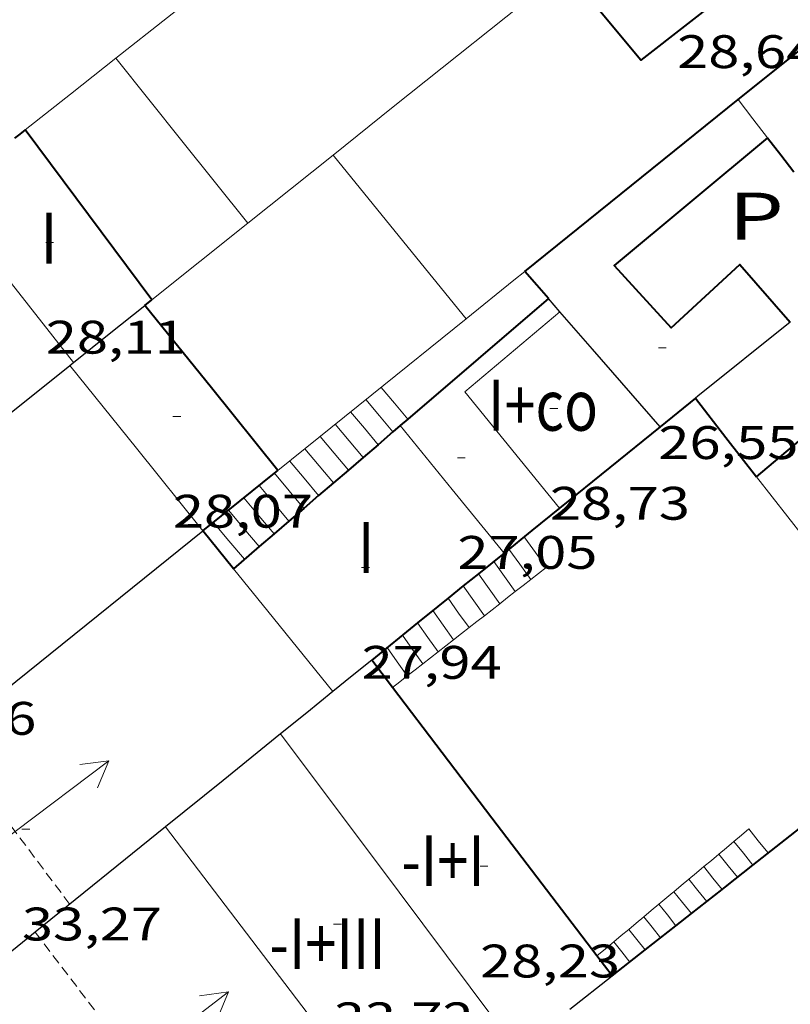
# Model space of a CAD drawing. Units: inches. Extents: x 452997 to 454012, y 4598495 to 4599005.
# Drawn here: x 453363 to 453383, y 4598765 to 4598790 of the extents above; entities that cross this region are included whole.
import ezdxf
from ezdxf.enums import TextEntityAlignment as Align

# ---------------------------------------------------------------- set-up
doc = ezdxf.new("R2010")
doc.units = ezdxf.units.IN
doc.header["$MEASUREMENT"] = 0
doc.linetypes.add('TRAZOS2', pattern=[0.375, 0.25, -0.125])
for name, color, linetype, lineweight in [('CARENER', 7, 'Continuous', 0), ('COTA EDIFICI', 7, 'Continuous', 0), ('ESCALES', 7, 'Continuous', 0), ('FACANA INTERIOR', 7, 'Continuous', 0), ('LINIA VOLUMETRICA', 7, 'Continuous', 0), ('MITGERES', 7, 'Continuous', 0), ('MUR', 7, 'Continuous', 0), ('PATI INTERIOR', 7, 'Continuous', 0), ('TEXT DE NUMERO DE PLANTES', 7, 'Continuous', 0)]:
    doc.layers.add(name, color=color, linetype=linetype, lineweight=lineweight)
doc.styles.add('Style-Arial', font='ARIAL.TTF')

# ---------------------------------------------------------------- blocks, each defined once
blk = doc.blocks.new('SENTIT')
at = {"color": 0, "linetype": 'ByBlock', "lineweight": -2}
blk.add_line((0, 0), (3, 0), dxfattribs=at)
at = {"color": 0, "linetype": 'ByBlock', "lineweight": -2, "flags": 128}
blk.add_lwpolyline([(2.35, 0.376), (3, 0), (2.35, -0.374)], dxfattribs=at)
blk = doc.blocks.new('COTA')
at = {"color": 0, "linetype": 'ByBlock', "lineweight": -2}
blk.add_line((0, 0), (0.2, 0), dxfattribs=at)

msp = doc.modelspace()

# ---------------------------------------------------------------- linework, layer by layer
at = {"layer": 'CARENER', "color": 1, "linetype": 'TRAZOS2', "lineweight": 20, "extrusion": (0.008009591878847982, -0.01067184063668754, 0.9999109751649692), "elevation": -45412.97905333021}
msp.add_lwpolyline([(453349.3606469058, 4598544.375793289), (453346.6162698071, 4598548.032027984)], dxfattribs=at)
at = {"layer": 'CARENER', "color": 1, "linetype": 'TRAZOS2', "lineweight": 20}
for points, elevation in [([(453363.2880815352, 4598766.435252004), (453363.287901755, 4598766.435487329)], 37.18805700425057), ([(453369.3534369366, 4598758.495970873), (453363.2880815352, 4598766.435252004)], 37.16605912359027)]:
    msp.add_lwpolyline(points, dxfattribs=dict(at, elevation=elevation))
at = {"layer": 'ESCALES', "color": 1, "linetype": 'Continuous', "lineweight": 0, "flags": 128}
for points, elevation in [([(453372.8070159398, 4598779.539435418), (453372.4660184992, 4598779.946438638), (453372.1240210571, 4598780.353441863)], 25.430039426672), ([(453372.4273556339, 4598779.214220054), (453372.0810154743, 4598779.626441062), (453371.73401807, 4598780.039444335)], 25.67603980807041), ([(453372.0476010748, 4598778.888928113), (453371.6970124586, 4598779.307443482), (453371.3450150921, 4598779.726446801)], 25.92204018946881), ([(453371.6684266818, 4598778.564133132), (453371.3120094413, 4598778.988445908), (453370.9550121049, 4598779.412449274)], 26.16704056931681), ([(453371.2886709563, 4598778.238840192), (453370.9270064164, 4598778.668448333), (453370.5660091269, 4598779.099451741)], 26.4130409507152), ([(453370.9078460844, 4598777.912631436), (453370.5420033914, 4598778.348450758), (453370.1760061397, 4598778.785454213)], 26.65904133211361), ([(453370.5286728527, 4598777.587837451), (453370.1580003832, 4598778.030453179), (453369.7870031618, 4598778.472456679)], 26.90504171351201), ([(453369.3974123203, 4598778.158968297), (453369.3970001822, 4598778.159459153)], 27.15104209491041), ([(453369.7697430598, 4598776.937749809), (453369.388994335, 4598777.390458021), (453369.0079971891, 4598777.844461615)], 27.3970424763088), ([(453369.3899879439, 4598776.61245739), (453369.0039913253, 4598777.072460449), (453368.6179942095, 4598777.531464089)], 27.64204285615681), ([(453369.0097442982, 4598776.286746505), (453368.6189883003, 4598776.752462875), (453368.2289912238, 4598777.217466556)], 27.88804323755521), ([(453368.6299823156, 4598775.961461565), (453368.234985277, 4598776.432465293), (453367.8389882368, 4598776.903469027)], 28.1340436189536), ([(453375.7989976186, 4598776.513408026), (453376.0709951494, 4598776.13240537), (453376.3419926711, 4598775.750402723)], 24.87003855844801), ([(453375.3919947872, 4598776.223410664), (453375.6699922591, 4598775.83340795), (453375.947989731, 4598775.443405236)], 25.180039039072), ([(453375.002991794, 4598775.908413127), (453375.2779892916, 4598775.522410442), (453375.5529867816, 4598775.135407756)], 25.49003951969601), ([(453374.6140227705, 4598775.594367945), (453374.8869863257, 4598775.211412927), (453375.1589838414, 4598774.82841027)], 25.80004000032001), ([(453374.2252302872, 4598775.28007399), (453374.4949833582, 4598774.900415419), (453374.7659809027, 4598774.521412774)], 26.11004048094401), ([(453373.8359865731, 4598774.965415268), (453374.1039803922, 4598774.589417904), (453374.3789780188, 4598774.220415244)], 26.42004096156801), ([(453373.4479798457, 4598774.651422977), (453373.7129774264, 4598774.278420388), (453373.9769750207, 4598773.907417809)], 26.730041442192), ([(453373.0580621868, 4598774.336305717), (453373.3209744589, 4598773.96742288), (453373.5819720713, 4598773.59942033)], 27.04004192281601), ([(453372.6689738578, 4598774.021427911), (453372.9289714914, 4598773.656425371), (453373.1889691327, 4598773.292422836)], 27.35004240344001), ([(453372.2799708646, 4598773.706430375), (453372.5369685164, 4598773.344427862), (453372.7939661757, 4598772.983425353)], 27.660042884064), ([(453381.5239500584, 4598769.075353055), (453381.7639481466, 4598768.774350767), (453382.0039462424, 4598768.474348482)], 24.79003843441601), ([(453380.7559439965, 4598768.433357888), (453380.993942112, 4598768.136355621), (453381.2319402274, 4598767.839353355)], 25.50803954760321), ([(453381.6249238871, 4598768.148375089), (453381.6249431813, 4598768.148350852)], 25.1490389910096), ([(453380.8384845001, 4598767.529920855), (453380.838937266, 4598767.529355856)], 25.8670401041968), ([(453380.4455577096, 4598767.220828707), (453380.4459343121, 4598767.220358358)], 26.22604066079041), ([(453380.0526315061, 4598766.911737021), (453380.0529313583, 4598766.911360862)], 26.58504121738401), ([(453379.6597044131, 4598766.602644636), (453379.6599284046, 4598766.602363364)], 26.94404177397761), ([(453378.0689228117, 4598766.190374798), (453378.2749211735, 4598765.932372834), (453378.480919543, 4598765.675370872)], 28.0210434437584), ([(453379.2667768071, 4598766.293551847), (453379.2669254506, 4598766.293365867)], 27.30304233057121), ([(453378.8738495318, 4598765.984459318), (453378.8739224968, 4598765.98436837)], 27.66204288716481)]:
    msp.add_lwpolyline(points, dxfattribs=dict(at, elevation=elevation))
at = {"layer": 'ESCALES', "color": 1, "linetype": 'Continuous', "lineweight": 0}
for points, elevation in [([(453372.4280128786, 4598779.213437788), (453372.4273556339, 4598779.214220054)], 25.67603980807041), ([(453372.0480098235, 4598778.888440168), (453372.0476010748, 4598778.888928113)], 25.92204018946881), ([(453371.66900677, 4598778.56344254), (453371.6684266818, 4598778.564133132)], 26.16704056931681), ([(453370.149498785, 4598777.26304275), (453369.77399736, 4598777.710455596), (453369.3974123203, 4598778.158968297)], 27.15104209491041), ([(453371.289003715, 4598778.23844492), (453371.2886709563, 4598778.238840192)], 26.4130409507152), ([(453370.9080006507, 4598777.912447305), (453370.9078460844, 4598777.912631436)], 26.65904133211361), ([(453370.5289975972, 4598777.587449677), (453370.5286728527, 4598777.587837451)], 26.90504171351201), ([(453370.1499945436, 4598777.262452049), (453370.149498785, 4598777.26304275)], 27.15104209491041), ([(453369.7699914885, 4598776.937454429), (453369.7697430598, 4598776.937749809)], 27.3970424763088), ([(453369.3899884335, 4598776.612456807), (453369.3899879439, 4598776.61245739)], 27.64204285615681), ([(453369.0099853708, 4598776.286459186), (453369.0097442982, 4598776.286746505)], 27.88804323755521), ([(453374.6139888085, 4598775.594415592), (453374.6140227705, 4598775.594367945)], 25.80004000032001), ([(453374.2249858229, 4598775.280418057), (453374.2252302872, 4598775.28007399)], 26.11004048094401), ([(453373.8359828297, 4598774.96542052), (453373.8359865731, 4598774.965415268)], 26.42004096156801), ([(453373.0579768509, 4598774.336425449), (453373.0580621868, 4598774.336305717)], 27.04004192281601), ([(453381.1399470274, 4598768.754355471), (453381.3829451127, 4598768.452353158), (453381.6249238871, 4598768.148375089)], 25.1490389910096), ([(453380.3719409655, 4598768.112360302), (453380.6049391188, 4598767.821358084), (453380.8384845001, 4598767.529920855)], 25.8670401041968), ([(453379.9889379438, 4598767.792362712), (453380.2169361272, 4598767.506360539), (453380.4455577096, 4598767.220828707)], 26.22604066079041), ([(453379.6049349204, 4598767.472365131), (453379.8289331432, 4598767.192362997), (453380.0526315061, 4598766.911737021)], 26.58504121738401), ([(453379.2209318971, 4598767.152367547), (453379.4409301516, 4598766.877365452), (453379.6597044131, 4598766.602644636)], 26.94404177397761), ([(453378.836928866, 4598766.831369964), (453379.0519271584, 4598766.562367915), (453379.2667768071, 4598766.293551847)], 27.30304233057121), ([(453378.4529258351, 4598766.510372379), (453378.6629241652, 4598766.247370377), (453378.8738495318, 4598765.984459318)], 27.66204288716481)]:
    msp.add_lwpolyline(points, dxfattribs=dict(at, elevation=elevation))
at = {"layer": 'ESCALES', "color": 1, "linetype": 'Continuous', "lineweight": 0, "extrusion": (0.7237377405017379, -0.6172230583259364, 0.3086087802448545), "elevation": -2510337.188755738, "flags": 128}
msp.add_lwpolyline([(3793296.274056155, 814493.1470374297), (3793296.029048547, 814493.3089403004), (3793295.784801822, 814493.4729458056)], dxfattribs=at)
at = {"layer": 'ESCALES', "color": 1, "linetype": 'Continuous', "lineweight": 0, "extrusion": (-0.4746379986713407, 0.8475829845732996, 0.2373222587097177), "elevation": 3682660.338887982, "flags": 128}
msp.add_lwpolyline([(-2642521.568056971, -899654.3338704287), (-2642521.320927986, -899654.1732823425), (-2642521.072926492, -899654.0147530781)], dxfattribs=at)
at = {"layer": 'ESCALES', "color": 1, "linetype": 'Continuous', "lineweight": 0, "extrusion": (0.703689798878076, -0.6740469647097421, 0.2246805650707617), "elevation": -2780748.942590246, "flags": 128}
msp.add_lwpolyline([(3634636.226760372, 641199.6226954727), (3634635.979999409, 641199.784841388), (3634635.732516288, 641199.9439085834)], dxfattribs=at)
at = {"layer": 'ESCALES', "color": 1, "linetype": 'Continuous', "lineweight": 0, "extrusion": (0.6592962081315643, -0.08748453163989874, 0.7467763833083427), "elevation": -103393.8697008431, "flags": 128}
msp.add_lwpolyline([(4618452.288275943, 116134.0884337163), (4618452.109833131, 116134.3214904265), (4618451.932250097, 116134.5560507285)], dxfattribs=at)
at = {"layer": 'ESCALES', "color": 1, "linetype": 'Continuous', "lineweight": 0, "extrusion": (0.3764871672686771, 0.3764814540981933, 0.8464745286198027), "elevation": 1902065.205116565, "flags": 128}
msp.add_lwpolyline([(2931267.383463962, -3023920.511526503), (2931267.413162493, -3023920.224163916), (2931267.444275239, -3023919.93680133)], dxfattribs=at)
at = {"layer": 'ESCALES', "color": 1, "linetype": 'Continuous', "lineweight": 0, "extrusion": (0.7392042130239534, -0.4762260424398453, 0.4762204195010125), "elevation": -1854907.211424749, "flags": 128}
msp.add_lwpolyline([(4111492.442747341, 1004600.312962246), (4111492.202748673, 1004600.490371139), (4111491.961909348, 1004600.666642795)], dxfattribs=at)
at = {"layer": 'ESCALES', "color": 1, "linetype": 'Continuous', "lineweight": 0, "extrusion": (5.433193311185909e-06, 0.7116539285998865, 0.7025302028232153), "elevation": 3272756.764804148, "flags": 128}
msp.add_lwpolyline([(-453338.8671610626, -3230760.969989839), (-453338.6691607629, -3230760.750781829), (-453338.4721604647, -3230760.531573819)], dxfattribs=at)
at = {"layer": 'ESCALES', "color": 1, "linetype": 'Continuous', "lineweight": 0, "extrusion": (0.3770609126615434, 0.377055222363693, 0.8459636088101603), "elevation": 1904963.941229868, "flags": 128}
msp.add_lwpolyline([(2931267.41912874, -3022093.632642038), (2931267.450241496, -3022093.340090736), (2931267.479940038, -3022093.047539433)], dxfattribs=at)
at = {"layer": 'ESCALES', "color": 1, "linetype": 'Continuous', "lineweight": 0, "extrusion": (0.6596056391058144, -0.08696273943778637, 0.7465640513775665), "elevation": -100853.9847283128, "flags": 128}
msp.add_lwpolyline([(4618579.28529444, 113211.7641402616), (4618579.106736246, 113212.0001195889), (4618578.927317332, 113212.2345958631)], dxfattribs=at)
at = {"layer": 'ESCALES', "color": 1, "linetype": 'Continuous', "lineweight": 0, "extrusion": (5.367831782196938e-06, 0.7118683012661061, 0.7023129798200335), "elevation": 3273742.581087899, "flags": 128}
msp.add_lwpolyline([(-453338.116977595, -3229760.658102182), (-453337.9279772951, -3229760.448793479), (-453337.7399769968, -3229760.239484777)], dxfattribs=at)
at = {"layer": 'ESCALES', "color": 1, "linetype": 'Continuous', "lineweight": 0, "extrusion": (0.7573944677396776, -0.5840241784348301, 0.2920092108835819), "elevation": -2342396.434109852, "flags": 128}
msp.add_lwpolyline([(3918660.389664678, 715198.0219985156), (3918660.633612756, 715197.835886648), (3918660.87835275, 715197.6518659254)], dxfattribs=at)
at = {"layer": 'ESCALES', "color": 1, "linetype": 'Continuous', "lineweight": 0, "extrusion": (0.779593568038483, -0.4428538702346002, 0.4428479629525953), "elevation": -1683118.38562117, "flags": 128}
msp.add_lwpolyline([(4222580.365910584, 831355.9812559009), (4222580.600734371, 831355.7838424259), (4222580.834688652, 831355.5853136204)], dxfattribs=at)
at = {"layer": 'ESCALES', "color": 1, "linetype": 'Continuous', "lineweight": 0, "extrusion": (0.6798648950409651, -5.188362617157636e-06, 0.7333373878809251), "elevation": 308232.4993742794, "flags": 128}
msp.add_lwpolyline([(4598771.572181138, -332437.463021028), (4598771.732181396, -332437.7248381585), (4598771.893181655, -332437.986655289)], dxfattribs=at)
at = {"layer": 'ESCALES', "color": 1, "linetype": 'Continuous', "lineweight": 0, "extrusion": (0.7057567471213407, -0.06175912993899945, 0.7057571988735799), "elevation": 35978.58647979978, "flags": 128}
msp.add_lwpolyline([(4620783.720523765, -35804.64476020308), (4620783.896651094, -35804.89601198246), (4620784.072691253, -35805.14585223484)], dxfattribs=at)
at = {"layer": 'ESCALES', "color": 1, "linetype": 'Continuous', "lineweight": 0, "extrusion": (-0.640178537341524, 0.7682261648286026, 6.105275477818034e-08), "elevation": 3242649.605887498, "flags": 128}
msp.add_lwpolyline([(-3292330.309143153, 26.36706849515624), (-3292330.559071531, 26.19006822073544), (-3292330.808999907, 26.01206794476424)], dxfattribs=at)
at = {"layer": 'ESCALES', "color": 1, "linetype": 'Continuous', "lineweight": 0, "extrusion": (0.1649048225892413, 0.6360415928308853, 0.7538285558905031), "elevation": 2999791.896985991, "flags": 128}
msp.add_lwpolyline([(715281.4926250922, -3441487.033460595), (715281.2180003622, -3441487.541777714), (715281.2012217226, -3441487.572215865)], dxfattribs=at)
at = {"layer": 'ESCALES', "color": 1, "linetype": 'Continuous', "lineweight": 0, "extrusion": (0.06249145520043897, 0.7057244833857863, 0.7057249971318833), "elevation": 3273813.89753044, "flags": 128}
msp.add_lwpolyline([(-45981.03563559172, -3261017.793347017), (-45981.21268799232, -3261018.044587421), (-45981.38982858986, -3261018.29441636)], dxfattribs=at)
at = {"layer": 'ESCALES', "color": 1, "linetype": 'Continuous', "lineweight": 0, "extrusion": (0.6798648815717938, -5.158493845637325e-06, 0.7333374003681803), "elevation": 308232.6276406714, "flags": 128}
msp.add_lwpolyline([(4598769.950261721, -332435.0028064409), (4598770.110261971, -332435.2646235767), (4598770.27126222, -332435.5264407124)], dxfattribs=at)
at = {"layer": 'ESCALES', "color": 1, "linetype": 'Continuous', "lineweight": 0, "extrusion": (-0.6401785707456165, 0.7682261369922919, -2.911375520195437e-14), "elevation": 3242649.461191976, "flags": 128}
msp.add_lwpolyline([(-3292328.449432997, 27.98504348234972), (-3292328.699361374, 27.80804320792891), (-3292328.949289751, 27.63004293195772)], dxfattribs=at)
at = {"layer": 'ESCALES', "color": 1, "linetype": 'Continuous', "lineweight": 0, "extrusion": (0.407106772537857, 0.4139226115575039, 0.8142064525630003), "elevation": 2088129.379443805, "flags": 128}
msp.add_lwpolyline([(2901475.527202521, -2928370.524179326), (2901475.500145616, -2928370.8652208), (2901475.473088712, -2928371.206262274)], dxfattribs=at)
at = {"layer": 'FACANA INTERIOR', "color": 204, "linetype": 'Continuous', "lineweight": 40, "extrusion": (0.001186884601554201, 0.0009864995365545428, 0.9999988090610944), "elevation": 5103.256213754157, "flags": 128}
msp.add_lwpolyline([(453381.9900296147, 4598788.701749927), (453378.4119971025, 4598785.910771392), (453376.482013088, 4598788.232790765)], dxfattribs=at)
at = {"layer": 'FACANA INTERIOR', "color": 204, "linetype": 'Continuous', "lineweight": 40, "extrusion": (-0.6271580470265984, 0.778892023357399, -1.537353945788514e-13), "elevation": 3297617.358356592, "flags": 128}
msp.add_lwpolyline([(-3237301.75272559, 28.71704502979732), (-3237303.380691566, 28.34604445459891), (-3237305.008657541, 27.97604388095091)], dxfattribs=at)
at = {"layer": 'FACANA INTERIOR', "color": 204, "linetype": 'Continuous', "lineweight": 40, "extrusion": (0.1577142338195429, 0.1577118705964779, 0.9748093076718515), "elevation": 796816.080989881, "flags": 128}
msp.add_lwpolyline([(2931272.528517403, -3482396.167482493), (2931272.15233568, -3482399.736355597), (2931271.777568173, -3482403.305228704)], dxfattribs=at)
at = {"layer": 'FACANA INTERIOR', "color": 204, "linetype": 'Continuous', "lineweight": 40, "extrusion": (-0.5173257640253992, 0.6817203961318323, 0.5173309920866861), "elevation": 2900566.771151186, "flags": 128}
msp.add_lwpolyline([(-3141135.381571867, -1753385.351822013), (-3141135.208551762, -1753385.345979417), (-3141135.036328255, -1753385.338968304)], dxfattribs=at)
at = {"layer": 'FACANA INTERIOR', "color": 204, "linetype": 'Continuous', "lineweight": 40, "flags": 128}
for points, elevation in [([(453366.2690289455, 4598782.589489755), (453364.6500429003, 4598784.759505402), (453363.0310568628, 4598786.930521052)], 27.91704328251681), ([(453366.0900275831, 4598782.446490895), (453366.2690289455, 4598782.589489755)], 27.91704328251681), ([(453369.3974123203, 4598778.158968297), (453369.4850008499, 4598778.229458597)], 32.17855825154773), ([(453369.0097442982, 4598776.286746505), (453368.3510252251, 4598775.722497831), (453367.9598476638, 4598776.204363481), (453367.5690313268, 4598776.686505259)], 30.62601363196971), ([(453373.0580621868, 4598774.336305717), (453371.8849678312, 4598773.387432877)], 29.85234414833433), ([(453381.6249238871, 4598768.148375089), (453383.8159596517, 4598769.871336902)], 29.9375530850697)]:
    msp.add_lwpolyline(points, dxfattribs=dict(at, elevation=elevation))
at = {"layer": 'FACANA INTERIOR', "color": 204, "linetype": 'Continuous', "lineweight": 40, "extrusion": (0.02394522910026767, -1.808911869115254e-07, 0.9997132718951485), "elevation": 10890.25511678989, "flags": 128}
msp.add_lwpolyline([(4598790.149262223, -453216.4413601069), (4598789.71526154, -453216.775456405), (4598789.282260858, -453217.1095527033)], dxfattribs=at)
at = {"layer": 'FACANA INTERIOR', "color": 204, "linetype": 'Continuous', "lineweight": 40, "extrusion": (-0.5983697480995762, -0.5328340844564756, 0.5983656766565737), "elevation": -2721657.689624804, "flags": 128}
msp.add_lwpolyline([(-3132957.445272215, 2032611.326004902), (-3132957.905922386, 2032611.333493464), (-3132958.365907523, 2032611.342230119)], dxfattribs=at)
at = {"layer": 'FACANA INTERIOR', "color": 204, "linetype": 'Continuous', "lineweight": 40}
for points, elevation in [([(453369.4850008498, 4598778.229458594), (453367.7870142194, 4598780.338474747), (453366.0900275831, 4598782.446490895)], 27.91704328251681), ([(453372.8070610946, 4598779.539469939), (453372.6152404246, 4598779.37515929)], 27.42013101489283), ([(453372.4273556339, 4598779.214220054), (453372.0476010748, 4598778.888928113)], 27.74069714125735), ([(453372.6152404246, 4598779.37515929), (453372.4273556339, 4598779.214220054)], 27.58207551005795), ([(453372.0476010748, 4598778.888928113), (453371.6684266818, 4598778.564133132)], 28.06130471891564), ([(453371.6684266818, 4598778.564133132), (453371.2886709563, 4598778.238840192)], 28.38142249173519), ([(453367.5689861726, 4598776.686470744), (453368.5269935159, 4598777.458464672), (453369.3974123203, 4598778.158968297)], 32.71205071359873), ([(453371.2886709563, 4598778.238840192), (453370.9078460844, 4598777.912631436)], 28.7020310540915), ([(453370.9078460844, 4598777.912631436), (453370.5286728527, 4598777.587837451)], 29.02354224279274), ([(453370.5286728527, 4598777.587837451), (453370.149498785, 4598777.26304275)], 29.34365903511809), ([(453370.149498785, 4598777.26304275), (453369.7697430598, 4598776.937749809)], 29.66377653325929), ([(453369.7697430598, 4598776.937749809), (453369.3899879439, 4598776.61245739)], 29.98438509541068), ([(453369.3899879439, 4598776.61245739), (453369.0097442982, 4598776.286746505)], 30.30499314320595), ([(453375.265993817, 4598776.121411463), (453374.6140227705, 4598775.594367945)], 29.1840452470351), ([(453374.6140227705, 4598775.594367945), (453374.2252302872, 4598775.28007399)], 29.38144745160638), ([(453374.2252302872, 4598775.28007399), (453373.8359865731, 4598774.965415268)], 29.49916509219727), ([(453373.8359865731, 4598774.965415268), (453373.5749808226, 4598774.754422173), (453373.0580621868, 4598774.336305717)], 29.6170193553592), ([(453380.8384845001, 4598767.529920855), (453380.9229379048, 4598767.596355327), (453381.6249238871, 4598768.148375089)], 30.13192629138542), ([(453380.4455577096, 4598767.220828707), (453380.8384845001, 4598767.529920855)], 30.22907047469979), ([(453380.0526315061, 4598766.911737021), (453380.4455577096, 4598767.220828707)], 30.32621451290215), ([(453379.6597044131, 4598766.602644636), (453380.0526315061, 4598766.911737021)], 30.4233587710226), ([(453379.2667768071, 4598766.293551847), (453379.6597044131, 4598766.602644636)], 30.5205031559748), ([(453378.8738495318, 4598765.984459318), (453379.2667768071, 4598766.293551847)], 30.61764745916552), ([(453378.0309161595, 4598765.321373745), (453378.8738495318, 4598765.984459318)], 30.82604779233225)]:
    msp.add_lwpolyline(points, dxfattribs=dict(at, elevation=elevation))
at = {"layer": 'FACANA INTERIOR', "color": 204, "linetype": 'Continuous', "lineweight": 40, "extrusion": (0.613701587791733, -0.6137108919362801, 0.496718534243168), "elevation": -2544071.861394622, "flags": 128}
msp.add_lwpolyline([(3572393.684619292, 1456040.336677088), (3572391.32358609, 1456040.705378767), (3572388.963967106, 1456041.074080445)], dxfattribs=at)
at = {"layer": 'FACANA INTERIOR', "color": 204, "linetype": 'Continuous', "lineweight": 40, "extrusion": (-0.0157993808445774, 1.183715004152553e-07, 0.9998751819926895), "elevation": -7135.932386698475, "flags": 128}
msp.add_lwpolyline([(-4598781.468045156, 453291.1007999846), (-4598783.325047825, 453293.3160801028), (-4598785.183050494, 453295.5313602209)], dxfattribs=at)
at = {"layer": 'FACANA INTERIOR', "color": 204, "linetype": 'Continuous', "lineweight": 40, "extrusion": (0.497570713438118, -0.3118559715523518, 0.8094252517285465), "elevation": -1208545.915818636, "flags": 128}
msp.add_lwpolyline([(4137453.589481347, 1665901.054027766), (4137453.041542178, 1665901.287329646), (4137452.493286738, 1665901.518928593)], dxfattribs=at)
at = {"layer": 'FACANA INTERIOR', "color": 204, "linetype": 'Continuous', "lineweight": 40, "extrusion": (-0.1105710115880121, 8.435815933847444e-07, 0.9938682263739455), "elevation": -50100.22907286659, "flags": 128}
msp.add_lwpolyline([(-4598783.535228796, 450568.2197721281), (-4598782.533227275, 450569.0065980207), (-4598781.530225753, 450569.7934239131)], dxfattribs=at)
at = {"layer": 'FACANA INTERIOR', "color": 204, "linetype": 'Continuous', "lineweight": 40, "extrusion": (0.6287396066247315, -0.7776159122994962, 1.375661696737498e-13), "elevation": -3291026.503225895, "flags": 128}
msp.add_lwpolyline([(3243989.640843064, 27.97804382982513), (3243987.988343604, 28.36604443138033), (3243986.335844142, 28.75504503448593)], dxfattribs=at)
at = {"layer": 'FACANA INTERIOR', "color": 204, "linetype": 'Continuous', "lineweight": 40, "extrusion": (0.6037127848884879, -0.5206314088942652, 0.6037166632079647), "elevation": -2120541.227952653, "flags": 128}
msp.add_lwpolyline([(3778708.835687699, 1605916.320533056), (3778707.937317789, 1605916.590227754), (3778707.039600946, 1605916.858668056)], dxfattribs=at)
at = {"layer": 'FACANA INTERIOR', "color": 204, "linetype": 'Continuous', "lineweight": 40, "extrusion": (0.02484422411191647, -0.03259688223986835, 0.9991597508889742), "elevation": -138613.2869452069, "flags": 128}
msp.add_lwpolyline([(3148240.14865698, 3379885.666909491), (3148240.14865698, 3379886.106092366), (3148240.14865698, 3379886.545275243)], dxfattribs=at)
at = {"layer": 'FACANA INTERIOR', "color": 204, "linetype": 'Continuous', "lineweight": 40, "extrusion": (-0.7619681020891367, -0.5938014484062067, 0.2584655707620844), "elevation": -3076205.785217468, "flags": 128}
msp.add_lwpolyline([(-3348683.25608601, 823089.8398934561), (-3348687.68334956, 823090.0282955529), (-3348691.875827017, 823090.20531071)], dxfattribs=at)
at = {"layer": 'FACANA INTERIOR', "color": 204, "linetype": 'Continuous', "lineweight": 40, "extrusion": (0.06651901881325524, -4.983711713941707e-07, 0.9977851573038524), "elevation": 30184.23118658019, "flags": 128}
msp.add_lwpolyline([(4598768.718025684, -452337.6074188861), (4598768.973026098, -452337.4119857546), (4598769.229026515, -452337.216552623)], dxfattribs=at)
at = {"layer": 'FACANA INTERIOR', "color": 204, "linetype": 'Continuous', "lineweight": 40}
msp.add_polyline3d([(453382.002084712, 4598786.72437679, 26.5000410856), (453378.0770539293, 4598783.469401524, 26.49304107474721), (453379.5360440816, 4598781.87338798, 26.5730411987792), (453381.2920591034, 4598783.494377171, 26.445041000328), (453382.5820498738, 4598782.014365087, 26.445041000328)], dxfattribs=at)
at = {"layer": 'LINIA VOLUMETRICA', "color": 1, "linetype": 'Continuous', "lineweight": 20, "extrusion": (0.02392931718949335, -1.807719759670875e-07, 0.999713652892073), "elevation": 10883.04150429561, "flags": 128}
msp.add_lwpolyline([(4598791.126282589, -453215.8622297155), (4598790.637281817, -453216.2383379797), (4598790.149281049, -453216.614446244)], dxfattribs=at)
at = {"layer": 'LINIA VOLUMETRICA', "color": 1, "linetype": 'Continuous', "lineweight": 20, "flags": 128}
for points, elevation in [([(453364.2630136726, 4598780.98650249), (453362.5890272842, 4598783.122518503), (453360.9140408868, 4598785.257534522)], 31.76504924845601), ([(453372.6152404246, 4598779.37515929), (453373.9410041114, 4598777.74842404), (453375.2659938207, 4598776.121411465)], 28.45104018960685)]:
    msp.add_lwpolyline(points, dxfattribs=dict(at, elevation=elevation))
at = {"layer": 'LINIA VOLUMETRICA', "color": 1, "linetype": 'Continuous', "lineweight": 20, "extrusion": (0.129336259646988, 0.09811942310552146, 0.9867343668637303), "elevation": 509896.3632117481, "flags": 128}
msp.add_lwpolyline([(3389756.12593787, -3099009.825474809), (3389759.95033912, -3099009.689959158), (3389760.115250142, -3099012.905376005)], dxfattribs=at)
at = {"layer": 'LINIA VOLUMETRICA', "color": 1, "linetype": 'Continuous', "lineweight": 20, "extrusion": (0.01497251423212635, -0.01871593353168962, 0.9997127275620763), "elevation": -79247.46338175489, "flags": 128}
msp.add_lwpolyline([(3226828.538644994, 3306905.259730978), (3226828.546766016, 3306902.547771197), (3226828.548483904, 3306899.835811417)], dxfattribs=at)
at = {"layer": 'LINIA VOLUMETRICA', "color": 1, "linetype": 'Continuous', "lineweight": 20, "elevation": 28.45104411011562}
msp.add_lwpolyline([(453372.6150144008, 4598779.375436625), (453372.6152404246, 4598779.37515929)], dxfattribs=at)
at = {"layer": 'LINIA VOLUMETRICA', "color": 1, "linetype": 'Continuous', "lineweight": 20, "extrusion": (-0.7273386000224061, -0.5974474648009316, 0.337690816754596), "elevation": -3077268.668378717, "flags": 128}
msp.add_lwpolyline([(-3265844.742413639, 1104051.68411712), (-3265847.382216202, 1104051.736175242), (-3265848.779969775, 1104051.763797918)], dxfattribs=at)
at = {"layer": 'LINIA VOLUMETRICA', "color": 1, "linetype": 'Continuous', "lineweight": 20, "extrusion": (-0.8002420640746535, -0.5996771121908342, -8.689077660300447e-13), "elevation": -3120583.401854792, "flags": 128}
msp.add_lwpolyline([(-3408244.952442011, 34.7830512160641), (-3408250.003450238, 34.73605114319531), (-3408255.054458465, 34.69005107187689)], dxfattribs=at)
at = {"layer": 'LINIA VOLUMETRICA', "color": 1, "linetype": 'Continuous', "lineweight": 20, "extrusion": (-0.004192833571674825, -0.004192769145967997, 0.9999824202622409), "elevation": -21146.52765910446, "flags": 128}
msp.add_lwpolyline([(453362.7834766313, 4598720.886312357), (453365.8264075022, 4598716.889247937), (453368.8703383579, 4598712.891183499)], dxfattribs=at)
at = {"layer": 'MITGERES', "color": 1, "linetype": 'Continuous', "lineweight": 30, "extrusion": (2.157423979010871e-06, 0.2873479117897609, 0.9578262773516968), "elevation": 1321481.139363614, "flags": 128}
msp.add_lwpolyline([(-453329.7350994651, -4404827.518457426), (-453330.6491009402, -4404828.280600913), (-453331.5621024137, -4404829.042744401)], dxfattribs=at)
at = {"layer": 'MITGERES', "color": 1, "linetype": 'Continuous', "lineweight": 30, "extrusion": (-1.333011386123994e-07, -0.0179611713881039, 0.9998386851499343), "elevation": -82570.90780358984, "flags": 128}
msp.add_lwpolyline([(453342.5645773742, 4598044.311678818), (453342.4185771755, 4598044.478706045), (453342.2735769784, 4598044.64573327)], dxfattribs=at)
at = {"layer": 'MITGERES', "color": 1, "linetype": 'Continuous', "lineweight": 30, "extrusion": (0.6064200619642551, 0.517470501185614, 0.6037209528001977), "elevation": 2654688.208179697, "flags": 128}
msp.add_lwpolyline([(3203958.089734627, -2010374.918324237), (3203960.719858424, -2010374.873165872), (3203961.985622679, -2010374.850586689)], dxfattribs=at)
at = {"layer": 'MITGERES', "color": 1, "linetype": 'Continuous', "lineweight": 30, "extrusion": (-0.625175439402155, 0.7804674099244683, 0.005127573901402178), "elevation": 3305755.978821435, "flags": 128}
msp.add_lwpolyline([(-3228938.343988024, -16922.21549822596), (-3228935.323584876, -16923.04551042421), (-3228935.238938485, -16923.02551013027)], dxfattribs=at)
at = {"layer": 'MITGERES', "color": 1, "linetype": 'Continuous', "lineweight": 30, "extrusion": (0.5866743841026086, -0.5582305434442599, 0.5866786406575163), "elevation": -2301184.403889752, "flags": 128}
msp.add_lwpolyline([(3644093.156623898, 1667147.856873078), (3644099.179494597, 1667146.449150382), (3644105.201675972, 1667145.042662531)], dxfattribs=at)
at = {"layer": 'MITGERES', "color": 1, "linetype": 'Continuous', "lineweight": 30, "extrusion": (2.194415314892216e-06, 0.2922185616584874, 0.956351563086206), "elevation": 1343880.161879039, "flags": 128}
msp.add_lwpolyline([(-453329.6394545182, -4398045.398056001), (-453329.6844545906, -4398045.43569912), (-453329.7284546618, -4398045.473342235)], dxfattribs=at)
at = {"layer": 'MITGERES', "color": 1, "linetype": 'Continuous', "lineweight": 30, "flags": 128}
for points, elevation in [([(453361.5653677552, 4598771.853218536), (453362.7939496017, 4598772.842501013), (453367.5689861709, 4598776.68647074)], 34.4649766903166), ([(453363.2880815352, 4598766.435252004), (453363.0979002926, 4598766.281488534), (453359.5778732423, 4598763.435510831)], 32.80851067681731), ([(453376.948909155, 4598764.470983169), (453378.0309161605, 4598765.321373741)], 31.09341817728289)]:
    msp.add_lwpolyline(points, dxfattribs=dict(at, elevation=elevation))
at = {"layer": 'MITGERES', "color": 1, "linetype": 'Continuous', "lineweight": 30, "extrusion": (0.5485989802230243, -0.4049568935574951, 0.7314704869360905), "elevation": -1613563.535831298, "flags": 128}
msp.add_lwpolyline([(3969182.028550515, 1730973.563062094), (3969181.411358503, 1730973.783044715), (3969180.794166494, 1730974.003027337)], dxfattribs=at)
at = {"layer": 'MITGERES', "color": 1, "linetype": 'Continuous', "lineweight": 30, "extrusion": (0.4973094101324, -0.3121605152019893, 0.8094684449332122), "elevation": -1210064.913726097, "flags": 128}
msp.add_lwpolyline([(4136050.458095358, 1668257.765682287), (4136049.643685865, 1668258.111412829), (4136048.828961036, 1668258.455440267)], dxfattribs=at)
at = {"layer": 'MITGERES', "color": 1, "linetype": 'Continuous', "lineweight": 30, "extrusion": (0.6180059411759621, -0.555910862977217, 0.5559062592696177), "elevation": -2276304.772470429, "flags": 128}
msp.add_lwpolyline([(3722249.413129077, 1522346.601276285), (3722247.548132887, 1522347.135415672), (3722245.683880174, 1522347.670758074)], dxfattribs=at)
at = {"layer": 'MITGERES', "color": 1, "linetype": 'Continuous', "lineweight": 30, "elevation": 31.80104930427047}
msp.add_lwpolyline([(453366.6179273447, 4598769.127466239), (453363.2880815352, 4598766.435252004)], dxfattribs=at)
at = {"layer": 'MUR', "color": 1, "linetype": 'Continuous', "lineweight": 20, "extrusion": (0.02199544137558702, 0.02199511057483984, 0.9995160907506662), "elevation": 111154.2389471777, "flags": 128}
msp.add_lwpolyline([(2931282.697226983, -3570670.723179584), (2931283.284833968, -3570665.70806502), (2931283.871026738, -3570660.692950456)], dxfattribs=at)
at = {"layer": 'MUR', "color": 1, "linetype": 'Continuous', "lineweight": 20, "extrusion": (-0.5238301375934444, 0.7670190805992274, 0.3705181735698655), "elevation": 3289878.5233578, "flags": 128}
msp.add_lwpolyline([(-2967971.725118019, -1312335.174439963), (-2967973.690530122, -1312335.571716615), (-2967978.963002882, -1312336.638657433)], dxfattribs=at)
at = {"layer": 'MUR', "color": 1, "linetype": 'Continuous', "lineweight": 20, "extrusion": (0.536241829343356, -0.6518313879701287, 0.5362467175838251), "elevation": -2754504.551218319, "flags": 128}
msp.add_lwpolyline([(3271777.414045667, 1750021.546100815), (3271775.939868723, 1750021.600599312), (3271774.466464031, 1750021.653913058)], dxfattribs=at)
at = {"layer": 'MUR', "color": 1, "linetype": 'Continuous', "lineweight": 20, "extrusion": (-0.6091966583597628, -0.5077042365437996, 0.6091927770737078), "elevation": -2610997.078161901, "flags": 128}
msp.add_lwpolyline([(-3242515.858323386, 2005778.563833916), (-3242518.556318196, 2005778.652103969), (-3242521.254953227, 2005778.73911302)], dxfattribs=at)
at = {"layer": 'MUR', "color": 1, "linetype": 'Continuous', "lineweight": 20, "extrusion": (0.4696863917038575, -0.3435569961971509, 0.8132424508178365), "elevation": -1366978.84452501, "flags": 128}
msp.add_lwpolyline([(3979455.217424387, 1910410.294189543), (3979456.563137103, 1910409.843959011), (3979457.909066572, 1910409.395446916)], dxfattribs=at)
at = {"layer": 'MUR', "color": 1, "linetype": 'Continuous', "lineweight": 20, "extrusion": (-2.57608634068778e-08, -0.003346061876743836, 0.999994401919289), "elevation": -15361.34325552848, "flags": 128}
msp.add_lwpolyline([(453374.295038368, 4598756.445632814), (453372.5950516059, 4598758.537660668), (453370.8960648452, 4598760.629688514)], dxfattribs=at)
at = {"layer": 'MUR', "color": 1, "linetype": 'Continuous', "lineweight": 20, "extrusion": (0.2335532204798097, -1.772091552881544e-06, 0.9723440199848865), "elevation": 105907.0384781905, "flags": 128}
msp.add_lwpolyline([(4598786.029286548, -440786.837690479), (4598787.006288062, -440788.096506158), (4598787.984289576, -440789.3553218368)], dxfattribs=at)
at = {"layer": 'MUR', "color": 1, "linetype": 'Continuous', "lineweight": 20, "extrusion": (-0.204275821389569, 0.547805402506939, 0.8112833227546513), "elevation": 2426649.218977071, "flags": 128}
msp.add_lwpolyline([(-2031599.021441509, -3367242.796841022), (-2031600.514096304, -3367243.409170776), (-2031600.853778523, -3367243.547714661)], dxfattribs=at)
at = {"layer": 'MUR', "color": 1, "linetype": 'Continuous', "lineweight": 20, "extrusion": (0.6270562286762558, -0.7789739957651418, 1.673742207520549e-14), "elevation": -3298040.493577578, "flags": 128}
msp.add_lwpolyline([(3236855.572371873, 32.15304990521193), (3236858.659789977, 31.45004881528073), (3236861.747208084, 30.74804772689993)], dxfattribs=at)
at = {"layer": 'MUR', "color": 1, "linetype": 'Continuous', "lineweight": 20, "extrusion": (-0.2642138008845115, -0.123085122086075, 0.9565778170871493), "elevation": -685805.1052647544, "flags": 128}
msp.add_lwpolyline([(-3977177.711483818, 2250787.316321538), (-3977175.17890163, 2250787.92700518), (-3977174.919711355, 2250787.988759705)], dxfattribs=at)

# ---------------------------------------------------------------- block references
at = {"layer": 'CARENER', "color": 1, "linetype": 'Continuous', "lineweight": 20, "yscale": 1.000001550399986, "zscale": 1.0000015504}
for p, xscale, rotation in [((453362.7709205062, 4598769.012495247, 33.1030513228912), 1.000001550399981, 36.88958000613604), ((453362.7709205062, 4598769.012495247, 33.1030513228912), 1.000001550400003, 216.889580006135), ((453365.8418803416, 4598763.091462766, 37.17905764232161), 1.000001550400017, 37.37885345812201)]:
    msp.add_blockref('SENTIT', p, dxfattribs=dict(at, xscale=xscale, rotation=rotation))
at = {"layer": 'COTA EDIFICI', "color": 7, "linetype": 'Continuous', "lineweight": 0, "xscale": 1.000001550400009, "yscale": 1.000001550399986, "zscale": 1.0000015504, "rotation": 359.9995652666707}
for p in [(453363.5550358535, 4598784.054512618, 28.10904358019361), (453379.2100396989, 4598781.362389662, 26.54904116156961), (453376.4380236405, 4598779.812408292, 28.72504453524001), (453366.804007164, 4598779.609481076, 28.06904351817761), (453374.0740104531, 4598778.557424283, 27.045041930568), (453371.625985352, 4598775.749438504, 27.94104331972641), (453362.9459211873, 4598769.066494002, 33.2690515802576), (453374.6529321673, 4598768.12140371, 28.22904376624161), (453370.910915159, 4598766.644429812, 33.7170522748368)]:
    msp.add_blockref('COTA', p, dxfattribs=at)

# ---------------------------------------------------------------- texts
at = {"layer": 'COTA EDIFICI', "color": 7, "linetype": 'Continuous', "lineweight": 0, "style": 'Style-Arial', "width": 1.25}
for s, p in [('28,64', (453379.6901010296, 4598789.347398399, 28.6370443988048)), ('28,11', (453363.5550206784, 4598782.054509518, 28.10904358019361)), ('26,55', (453379.2100245238, 4598779.362386561, 26.54904116156961)), ('28,73', (453376.4380084655, 4598777.81240519, 28.72504453524001)), ('28,07', (453366.8039919889, 4598777.609477974, 28.06904351817761)), ('27,05', (453374.073995278, 4598776.557421182, 27.045041930568)), ('27,94', (453371.625970177, 4598773.749435402, 27.94104331972641)), ('37,36', (453359.7359408929, 4598772.319523402, 37.3570579182928)), ('33,27', (453362.9459060121, 4598767.066490901, 33.2690515802576)), ('28,23', (453374.6529169922, 4598766.12140061, 28.22904376624161)), ('33,72', (453370.9108999839, 4598764.644426712, 33.7170522748368))]:
    msp.add_text(s, height=0.8400013023360002, rotation=359.99956526667, dxfattribs=at).set_placement(p, align=Align.TOP_LEFT)
at = {"layer": 'PATI INTERIOR', "color": 7, "linetype": 'Continuous', "lineweight": 20, "style": 'Style-Arial', "width": 1.366665}
msp.add_text('P', height=1.20000186048, rotation=359.99956526667, dxfattribs=at).set_placement((453381.7090084892, 4598784.726375916, 25.21303909023521), align=Align.MIDDLE_CENTER)
at = {"layer": 'TEXT DE NUMERO DE PLANTES', "color": 7, "linetype": 'Continuous', "lineweight": 0, "style": 'Style-Arial', "width": 0.8076910650906692}
for s, p in [('I', (453363.6364983547, 4598784.16351317)), ('I+co', (453376.2621714662, 4598779.896410756)), ('I', (453371.7414509865, 4598776.264439425)), ('-I+I', (453373.7058036101, 4598768.264412117)), ('-I+III', (453370.7577060571, 4598766.145431201))]:
    msp.add_text(s, height=1.300004015523101, rotation=359.99956526667, dxfattribs=at).set_placement(p, align=Align.MIDDLE_CENTER)

doc.saveas('drawing.dxf')
